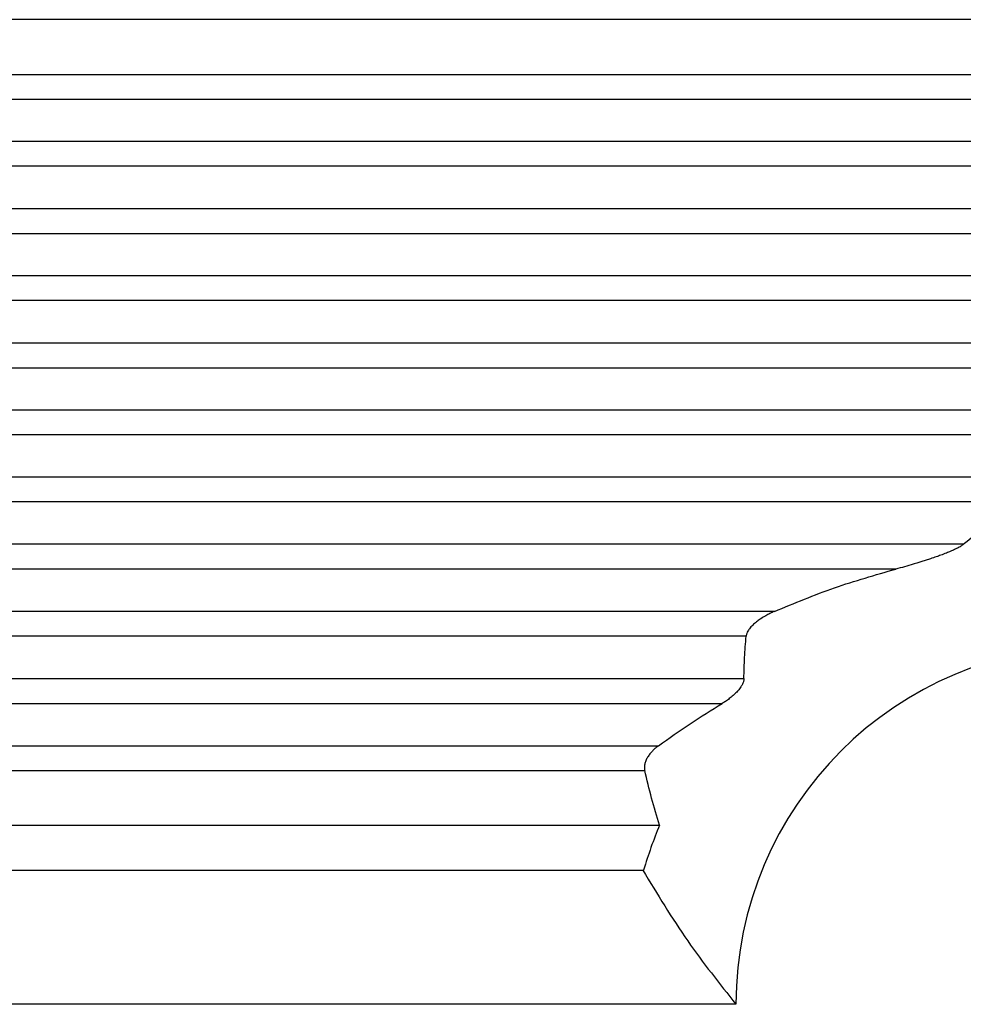
# Model space of a CAD drawing. Units: millimetres. Extents: x -1083 to -786, y 899 to 1109.
# Drawn here: x -953 to -942, y 967 to 978 of the extents above; entities that cross this region are included whole.
import ezdxf

# ---------------------------------------------------------------- set-up
doc = ezdxf.new("R2010")
doc.units = ezdxf.units.MM

# ---------------------------------------------------------------- blocks, each defined once
blk = doc.blocks.new('MGVE_06_25__1', base_point=(-1948.25, 1909.439))
at = {"color": 7, "linetype": 'Continuous'}
for p, q in [((-1844.513, 1956.439), (-1919.487, 1956.439)), ((-1919.838, 1955.216), (-1844.162, 1955.216)), ((-1919.838, 1954.662), (-1844.162, 1954.662)), ((-1843.548, 1953.716), (-1920.452, 1953.716)), ((-1843.548, 1953.162), (-1920.452, 1953.162)), ((-1919.838, 1952.216), (-1844.162, 1952.216)), ((-1919.838, 1951.662), (-1844.162, 1951.662)), ((-1843.548, 1950.716), (-1920.452, 1950.716)), ((-1843.548, 1950.162), (-1920.452, 1950.162)), ((-1919.838, 1949.216), (-1844.162, 1949.216)), ((-1919.838, 1948.662), (-1844.162, 1948.662)), ((-1843.548, 1947.716), (-1920.452, 1947.716)), ((-1843.548, 1947.162), (-1920.452, 1947.162)), ((-1844.162, 1946.216), (-1919.838, 1946.216)), ((-1883.443, 1945.662), (-1919.838, 1945.662)), ((-1884.923, 1944.716), (-1920.452, 1944.716)), ((-1886.431, 1944.162), (-1920.452, 1944.162)), ((-1889.141, 1943.216), (-1919.838, 1943.216)), ((-1889.773, 1942.662), (-1919.838, 1942.662)), ((-1920.452, 1941.716), (-1889.824, 1941.716)), ((-1920.452, 1941.162), (-1890.305, 1941.162)), ((-1919.838, 1940.216), (-1891.729, 1940.216)), ((-1919.838, 1939.662), (-1892.038, 1939.662)), ((-1919.487, 1938.439), (-1891.708, 1938.439)), ((-1919.181, 1937.439), (-1892.08, 1937.439)), ((-1892.08, 1937.439), (-1892.062, 1937.439)), ((-1890, 1934.439), (-1919.172, 1934.439))]:
    blk.add_line(p, q, dxfattribs=at)
for radius, start, end in [(8, 0, 180), (10.5, 157.6073, 163.3985)]:
    blk.add_arc((-1882, 1934.439), radius, start, end, dxfattribs=at)
for points, knots in [([(-1884.923, 1944.716), (-1884.693, 1944.913), (-1884.244, 1945.297), (-1883.707, 1945.542), (-1883.443, 1945.662)], [0, 0, 0, 0, 0.900612, 1.763313, 1.763313, 1.763313, 1.763313]), ([(-1884.923, 1944.716), (-1884.941, 1944.702), (-1884.982, 1944.669), (-1885.05, 1944.632), (-1885.126, 1944.594), (-1885.208, 1944.558), (-1885.31, 1944.516), (-1885.417, 1944.475), (-1885.536, 1944.433), (-1885.644, 1944.396), (-1885.752, 1944.36), (-1885.846, 1944.331), (-1885.943, 1944.3), (-1886.071, 1944.262), (-1886.235, 1944.214), (-1886.365, 1944.179), (-1886.431, 1944.162)], [0, 0, 0, 0, 0.068741, 0.158603, 0.23253, 0.322593, 0.426442, 0.563442, 0.667994, 0.804697, 0.905347, 1.007965, 1.100672, 1.210888, 1.408945, 1.614222, 1.614222, 1.614222, 1.614222]), ([(-1889.141, 1943.216), (-1888.696, 1943.401), (-1887.811, 1943.769), (-1886.89, 1944.031), (-1886.431, 1944.162)], [0, 0, 0, 0, 1.443915, 2.871656, 2.871656, 2.871656, 2.871656]), ([(-1889.141, 1943.216), (-1889.174, 1943.201), (-1889.24, 1943.171), (-1889.342, 1943.118), (-1889.435, 1943.061), (-1889.512, 1943.008), (-1889.566, 1942.965), (-1889.607, 1942.929), (-1889.647, 1942.89), (-1889.691, 1942.841), (-1889.73, 1942.786), (-1889.756, 1942.733), (-1889.769, 1942.693), (-1889.772, 1942.672), (-1889.773, 1942.662)], [0, 0, 0, 0, 0.1109144, 0.2174859, 0.3430777, 0.4391684, 0.4965261, 0.5507498, 0.6043199, 0.6622579, 0.7478205, 0.8066133, 0.8399178, 0.8709479, 0.8709479, 0.8709479, 0.8709479]), ([(-1889.824, 1941.716), (-1889.819, 1941.874), (-1889.81, 1942.19), (-1889.785, 1942.505), (-1889.773, 1942.662)], [0, 0, 0, 0, 0.4737308, 0.9467828, 0.9467828, 0.9467828, 0.9467828]), ([(-1889.824, 1941.716), (-1889.824, 1941.71), (-1889.824, 1941.697), (-1889.828, 1941.673), (-1889.835, 1941.644), (-1889.847, 1941.611), (-1889.863, 1941.578), (-1889.882, 1941.544), (-1889.906, 1941.507), (-1889.935, 1941.469), (-1889.968, 1941.431), (-1890.009, 1941.387), (-1890.069, 1941.331), (-1890.146, 1941.268), (-1890.227, 1941.21), (-1890.281, 1941.177), (-1890.305, 1941.162)], [0, 0, 0, 0, 0.0191053, 0.0405169, 0.0716223, 0.1090807, 0.1459333, 0.1811276, 0.2247644, 0.2784888, 0.3230592, 0.3765275, 0.4585249, 0.5701544, 0.6741047, 0.758886, 0.758886, 0.758886, 0.758886]), ([(-1891.729, 1940.216), (-1891.496, 1940.383), (-1891.032, 1940.714), (-1890.546, 1941.013), (-1890.305, 1941.162)], [0, 0, 0, 0, 0.859408, 1.709648, 1.709648, 1.709648, 1.709648]), ([(-1891.729, 1940.216), (-1891.751, 1940.2), (-1891.795, 1940.166), (-1891.854, 1940.111), (-1891.911, 1940.049), (-1891.954, 1939.991), (-1891.985, 1939.94), (-1892.005, 1939.9), (-1892.021, 1939.859), (-1892.034, 1939.819), (-1892.042, 1939.78), (-1892.046, 1939.739), (-1892.045, 1939.699), (-1892.04, 1939.674), (-1892.038, 1939.662)], [0, 0, 0, 0, 0.083753, 0.165093, 0.2430447, 0.3364014, 0.3778526, 0.4234392, 0.470424, 0.5094914, 0.5483673, 0.5918612, 0.6308239, 0.6684355, 0.6684355, 0.6684355, 0.6684355]), ([(-1891.708, 1938.439), (-1891.768, 1938.641), (-1891.889, 1939.045), (-1891.988, 1939.456), (-1892.038, 1939.662)], [0, 0, 0, 0, 0.631047, 1.266468, 1.266468, 1.266468, 1.266468]), ([(-1892.08, 1937.439), (-1891.757, 1936.902), (-1891.128, 1935.858), (-1890.369, 1934.903), (-1890, 1934.439)], [0, 0, 0, 0, 1.876872, 3.654181, 3.654181, 3.654181, 3.654181])]:
    blk.add_open_spline(points, degree=3, knots=knots, dxfattribs=at)
blk = doc.blocks.new('Anteriore1', base_point=(-1882, 1965.939))
blk.add_blockref('MGVE_06_25__1', (-1948.25, 1909.439))

msp = doc.modelspace()

# ---------------------------------------------------------------- block references
at = {"xscale": 0.5, "yscale": 0.5, "zscale": 0.5}
msp.add_blockref('Anteriore1', (-941, 982.97), dxfattribs=at)

doc.saveas('drawing.dxf')
